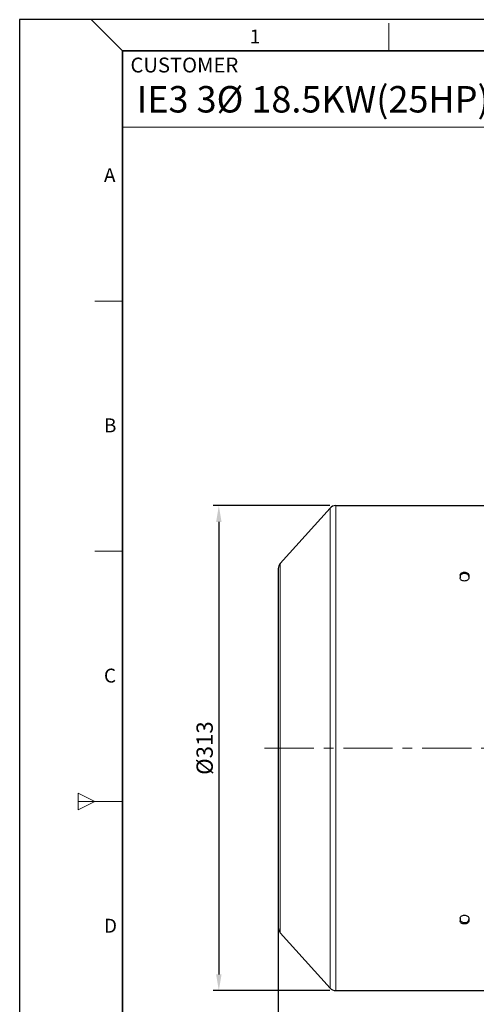
# Model space of a CAD drawing. Units: millimetres. Extents: x -18681 to -17220, y 2750 to 3757.
# Drawn here: x -18681 to -18387, y 3123 to 3757 of the extents above; entities that cross this region are included whole.
import ezdxf

# ---------------------------------------------------------------- set-up
doc = ezdxf.new("R2010")
doc.units = ezdxf.units.MM
doc.linetypes.add('CENTER', pattern=[50.8, 31.75, -6.35, 6.35, -6.35])
for name, color, linetype, lineweight in [('OUT_LINE', 3, 'Continuous', 35), ('가는선', 4, 'Continuous', 9), ('외곽선', 3, 'Continuous', 35), ('외형선', 7, 'Continuous', 25), ('중심선', 1, 'CENTER', 18), ('치수선', 2, 'Continuous', 13)]:
    doc.layers.add(name, color=color, linetype=linetype, lineweight=lineweight)
doc.styles.add('굴림', font='gulim.ttc')
doc.styles.add('굴림체', font='gulim.ttc')
doc.dimstyles.new('Basic', dxfattribs={"dimscale": 3, "dimtxt": 3.5, "dimasz": 3.5, "dimexe": 1.25, "dimexo": 1.25, "dimgap": 1.25, "dimtad": 1, "dimdsep": 46, "dimtxsty": '굴림', "dimcen": 0, "dimadec": 1, "dimazin": 0, "dimtfac": 1, "dimtmove": 0, "dimatfit": 3, "dimfxl": 0, "dimarcsym": 0})

# ---------------------------------------------------------------- blocks, each defined once
blk = doc.blocks.new('사외도')
at = {"layer": 'Defpoints'}
blk.add_lwpolyline([(0, 0), (297, 0), (297, 204.66), (0, 204.66)], close=True, dxfattribs=at)
at = {"layer": '외곽선'}
for p, q in [((13.47, 200.57), (292.91, 200.57)), ((13.47, 4.09), (13.47, 200.57))]:
    blk.add_line(p, q, dxfattribs=at)
at = {"layer": '치수선'}
for p, q in [((13.47, 200.57), (9.38, 204.66)), ((48.4, 200.57), (48.4, 204.21)), ((83.33, 190.57), (13.47, 190.57)), ((9.84, 167.82), (13.47, 167.82)), ((9.84, 135.08), (13.47, 135.08)), ((7.65, 103.42), (7.65, 101.24)), ((7.65, 103.42), (9.84, 102.33)), ((7.65, 102.33), (13.47, 102.33)), ((9.84, 102.33), (7.65, 101.24))]:
    blk.add_line(p, q, dxfattribs=at)
for s, height, style, p in [('1', 1.82, '굴림체', (30.16, 201.55)), ('CUSTOMER', 1.943, '굴림', (14.52, 197.75)), ('A', 1.82, '굴림체', (11.05, 183.4)), ('B', 1.82, '굴림체', (11.05, 150.65)), ('C', 1.82, '굴림체', (11.05, 117.9)), ('D', 1.82, '굴림체', (11.05, 85.16))]:
    blk.add_text(s, height=height, dxfattribs=dict(at, style=style)).set_placement(p)
blk = doc.blocks.new('아이케이 사내도')
at = {"layer": '외형선'}
blk.add_blockref('사외도', (638.89, 2.81), dxfattribs=at)
blk = doc.blocks.new('*D1031')
at = {"layer": 'Defpoints', "color": 0}
for p in [(-18477.31, 3444.07), (-18552.74, 3131.67), (-18477.31, 3131.67)]:
    blk.add_point(p, dxfattribs=at)
at = {"layer": '치수선', "color": 0, "lineweight": -2}
for p, q in [((-18481.06, 3444.07), (-18556.49, 3444.07)), ((-18552.74, 3433.57), (-18552.74, 3142.17)), ((-18481.06, 3131.67), (-18556.49, 3131.67))]:
    blk.add_line(p, q, dxfattribs=at)
at = {"layer": '치수선', "color": 0}
for points in [[(-18550.99, 3433.57), (-18554.49, 3433.57), (-18552.74, 3444.07)], [(-18554.49, 3142.17), (-18550.99, 3142.17), (-18552.74, 3131.67)]]:
    blk.add_solid(points, dxfattribs=at)
at = {"layer": '치수선', "color": 0, "insert": (-18561.89, 3287.87), "char_height": 10.5, "attachment_point": 5, "rotation": 90, "style": '굴림'}
blk.add_mtext('{\\fISOCPEUR|b0|i0|c129|p34;%%C}313', dxfattribs=at)
blk = doc.blocks.new('*D1037')
at = {"layer": 'Defpoints', "color": 0}
for p in [(-18514.38, 3403.45), (-17891.88, 3267.87), (-17891.88, 2991.6)]:
    blk.add_point(p, dxfattribs=at)
at = {"layer": '치수선', "color": 0, "lineweight": -2}
for p, q in [((-18514.38, 3399.7), (-18514.38, 2987.85)), ((-17891.88, 3264.12), (-17891.88, 2987.85)), ((-18503.88, 2991.6), (-17902.38, 2991.6))]:
    blk.add_line(p, q, dxfattribs=at)
at = {"layer": '치수선', "color": 0}
for points in [[(-18503.88, 2993.35), (-18503.88, 2989.85), (-18514.38, 2991.6)], [(-17902.38, 2989.85), (-17902.38, 2993.35), (-17891.88, 2991.6)]]:
    blk.add_solid(points, dxfattribs=at)
at = {"layer": '치수선', "color": 0, "insert": (-18203.13, 3000.73), "char_height": 10.5, "attachment_point": 5, "style": '굴림'}
blk.add_mtext('623', dxfattribs=at)

msp = doc.modelspace()

# ---------------------------------------------------------------- linework, layer by layer
at = {"layer": '가는선'}
for p, q in [((-18477.309, 3444.074), (-18477.309, 3131.674)), ((-18481.025, 3442.42), (-18481.025, 3133.329)), ((-18513.096, 3168.948), (-18513.096, 3406.801))]:
    msp.add_line(p, q, dxfattribs=at)
at = {"layer": '외형선'}
for p, q in [((-18477.309, 3444.074), (-18374.381, 3444.074)), ((-18513.096, 3406.801), (-18481.025, 3442.42)), ((-18514.381, 3403.455), (-18514.381, 3172.294)), ((-18397.231, 3399.134), (-18397.231, 3397.508)), ((-18391.531, 3399.134), (-18391.531, 3397.508)), ((-18397.231, 3178.24), (-18397.231, 3176.614)), ((-18391.531, 3178.24), (-18391.531, 3176.614)), ((-18513.096, 3168.948), (-18481.025, 3133.329)), ((-18477.309, 3131.674), (-18381.881, 3131.674))]:
    msp.add_line(p, q, dxfattribs=at)
for centre, start, end in [((-18477.309, 3439.074), 90, 138), ((-18509.381, 3403.455), 138, 180), ((-18509.381, 3172.294), 180, 222), ((-18477.309, 3136.674), 222, 270)]:
    msp.add_arc(centre, 5, start, end, dxfattribs=at)
for points, knots in [([(-18397.231, 3399.134), (-18397.231, 3399.399), (-18397.057, 3399.967), (-18396.391, 3400.613), (-18395.458, 3401.023), (-18394.381, 3401.165), (-18393.304, 3401.023), (-18392.37, 3400.613), (-18391.704, 3399.967), (-18391.531, 3399.399), (-18391.531, 3399.134)], [0, 0, 0, 0, 0.1042615, 0.2214163, 0.3552961, 0.5000111, 0.6447216, 0.7786021, 0.8957478, 1, 1, 1, 1]), ([(-18397.059, 3398.967), (-18397.087, 3398.913), (-18397.184, 3398.699), (-18397.231, 3398.461), (-18397.231, 3398.286)], [0, 0, 0, 0, 0.2571653, 1, 1, 1, 1]), ([(-18396.56, 3399.567), (-18396.613, 3399.524), (-18396.807, 3399.349), (-18396.97, 3399.138), (-18397.059, 3398.967)], [0, 0, 0, 0, 0.2624265, 1, 1, 1, 1]), ([(-18392.19, 3399.558), (-18392.474, 3399.794), (-18393.187, 3400.154), (-18394.372, 3400.326), (-18395.56, 3400.158), (-18396.274, 3399.802), (-18396.56, 3399.567)], [0, 0, 0, 0, 0.2378959, 0.4996905, 0.7616699, 1, 1, 1, 1]), ([(-18391.711, 3398.983), (-18391.739, 3399.036), (-18391.869, 3399.251), (-18392.044, 3399.436), (-18392.19, 3399.558)], [0, 0, 0, 0, 0.239877, 1, 1, 1, 1]), ([(-18391.531, 3398.286), (-18391.531, 3398.345), (-18391.546, 3398.587), (-18391.625, 3398.823), (-18391.711, 3398.983)], [0, 0, 0, 0, 0.2458921, 1, 1, 1, 1]), ([(-18391.531, 3397.508), (-18391.531, 3397.238), (-18391.704, 3396.66), (-18392.366, 3395.992), (-18393.3, 3395.559), (-18394.381, 3395.409), (-18395.462, 3395.559), (-18396.396, 3395.992), (-18397.057, 3396.66), (-18397.231, 3397.238), (-18397.231, 3397.508)], [0, 0, 0, 0, 0.1052204, 0.2232358, 0.3567353, 0.500011, 0.6432823, 0.7767827, 0.894789, 1, 1, 1, 1]), ([(-18397.231, 3178.24), (-18397.231, 3178.51), (-18397.057, 3179.089), (-18396.395, 3179.757), (-18395.462, 3180.19), (-18394.381, 3180.34), (-18393.3, 3180.19), (-18392.366, 3179.757), (-18391.704, 3179.089), (-18391.531, 3178.51), (-18391.531, 3178.24)], [0, 0, 0, 0, 0.1052204, 0.2232358, 0.3567353, 0.500011, 0.6432823, 0.7767827, 0.894789, 1, 1, 1, 1]), ([(-18397.231, 3177.462), (-18397.231, 3177.403), (-18397.215, 3177.162), (-18397.137, 3176.926), (-18397.051, 3176.765)], [0, 0, 0, 0, 0.2458921, 1, 1, 1, 1]), ([(-18397.051, 3176.765), (-18397.022, 3176.712), (-18396.892, 3176.498), (-18396.717, 3176.312), (-18396.571, 3176.19)], [0, 0, 0, 0, 0.239877, 1, 1, 1, 1]), ([(-18392.201, 3176.181), (-18392.148, 3176.225), (-18391.954, 3176.399), (-18391.791, 3176.611), (-18391.702, 3176.782)], [0, 0, 0, 0, 0.2624265, 1, 1, 1, 1]), ([(-18391.702, 3176.782), (-18391.674, 3176.835), (-18391.577, 3177.05), (-18391.531, 3177.288), (-18391.531, 3177.462)], [0, 0, 0, 0, 0.2571653, 1, 1, 1, 1]), ([(-18391.531, 3176.614), (-18391.531, 3176.35), (-18391.704, 3175.781), (-18392.371, 3175.136), (-18393.304, 3174.725), (-18394.381, 3174.584), (-18395.458, 3174.725), (-18396.391, 3175.136), (-18397.057, 3175.781), (-18397.231, 3176.35), (-18397.231, 3176.614)], [0, 0, 0, 0, 0.1042615, 0.2214163, 0.3552961, 0.5000111, 0.6447216, 0.7786021, 0.8957478, 1, 1, 1, 1]), ([(-18396.571, 3176.19), (-18396.287, 3175.954), (-18395.575, 3175.595), (-18394.389, 3175.422), (-18393.202, 3175.59), (-18392.487, 3175.946), (-18392.201, 3176.181)], [0, 0, 0, 0, 0.2378959, 0.4996905, 0.7616699, 1, 1, 1, 1])]:
    msp.add_open_spline(points, degree=3, knots=knots, dxfattribs=at)
at = {"layer": '중심선'}
msp.add_line((-17881.881, 3287.874), (-18524.381, 3287.874), dxfattribs=at)

# ---------------------------------------------------------------- block references
at = {"layer": 'OUT_LINE', "xscale": 4.920202, "yscale": 4.920202, "zscale": 4.920202}
msp.add_blockref('아이케이 사내도', (-21824.641, 2736.16), dxfattribs=at)

# ---------------------------------------------------------------- texts
at = {"style": '굴림'}
msp.add_text('IE3 3Ø 18.5KW(25HP) 2P B3', height=17.02841, dxfattribs=at).set_placement((-18605.675, 3697.164))

# ---------------------------------------------------------------- dimensions: what is measured, and where the dimension line sits
at = {"layer": '치수선'}
dim = msp.add_linear_dim(base=(-18552.745, 3131.674), p1=(-18477.309, 3444.074), p2=(-18477.309, 3131.674), angle=90, text='{\\fISOCPEUR|b0|i0|c129|p34;%%C}313', dimstyle='Basic', dxfattribs=at)
dim.commit()
dim.dimension.update_dxf_attribs({"geometry": '*D1031', "text_midpoint": (-18561.886, 3287.874)})
dim = msp.add_linear_dim(base=(-17891.88076387, 2991.602641523), p1=(-18514.38076387, 3403.454884016), p2=(-17891.88076387, 3267.874204192), dimstyle='Basic', override={"dimdec": 0, "dimtmove": 0}, dxfattribs=at)
dim.commit()
dim.dimension.update_dxf_attribs({"geometry": '*D1037', "text_midpoint": (-18203.13076387, 2991.602641523), "dimtype": 160})

doc.saveas('drawing.dxf')
